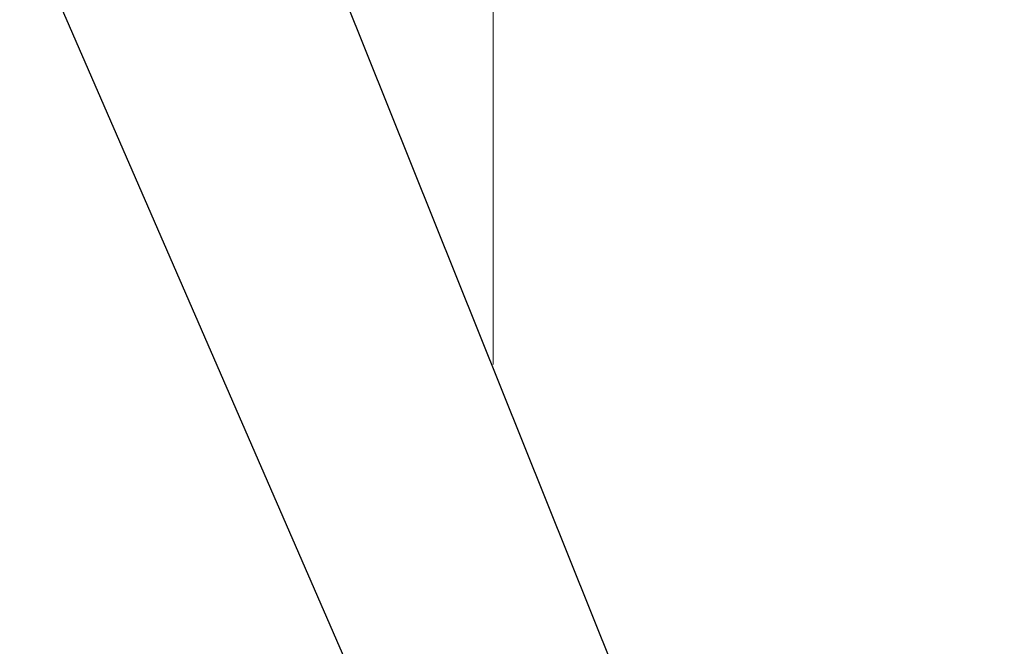
# Model space of a CAD drawing. Units: inches. Extents: x 0.3 to 16.8, y 0.2 to 10.8.
# Drawn here: x 4.6 to 5, y 7.2 to 7.4 of the extents above; entities that cross this region are included whole.
import ezdxf

# ---------------------------------------------------------------- set-up
doc = ezdxf.new("R2010")
doc.units = ezdxf.units.IN
doc.header["$MEASUREMENT"] = 0
doc.linetypes.add('SLD-Phantom', pattern=[0.49999999999999994, 0.25, -0.05, 0.05, -0.05, 0.05, -0.05])
doc.linetypes.add('SLD-Solid', pattern=[0])
doc.layers.add('LAYER_1', color=7, linetype='SLD-Solid', lineweight=35)
doc.styles.add('SLDTEXTSTYLE0', font='ARIAL.TTF', dxfattribs={"width": 0.948})
doc.styles.get("Standard").update_dxf_attribs({"font": 'ARIAL.TTF'})
doc.dimstyles.new('SLDDIMSTYLE3', dxfattribs={"dimtxt": 0.1011149088541667, "dimasz": 0.125, "dimexe": 0, "dimexo": 0.0625, "dimgap": 0.02527872721354166, "dimtad": 0, "dimtih": 1, "dimtoh": 1, "dimdec": 1, "dimlfac": 65, "dimrnd": 1e-09, "dimzin": 4, "dimdsep": 46, "dimtxsty": 'SLDTEXTSTYLE0', "dimsah": 1, "dimcen": 0.09, "dimadec": 0, "dimazin": 1, "dimtfac": 1, "dimtdec": 1, "dimtmove": 0, "dimatfit": 0, "dimfxl": 1, "dimfrac": 2, "dimtolj": 1, "dimtzin": 12, "dimarcsym": 0})
doc.dimstyles.new('SLDDIMSTYLE5', dxfattribs={"dimtxt": 0.18, "dimasz": 0.125, "dimexe": 0, "dimexo": 0.0625, "dimgap": 0, "dimtad": 0, "dimtih": 1, "dimtoh": 1, "dimdec": 0, "dimrnd": 1e-09, "dimzin": 0, "dimdsep": 46, "dimtxsty": 'Standard', "dimsah": 1, "dimcen": 0.09, "dimadec": 0, "dimazin": 0, "dimtfac": 0.125, "dimtdec": 0, "dimtofl": 0, "dimtmove": 0, "dimatfit": 3, "dimfxl": 1, "dimfrac": 2, "dimtolj": 1, "dimtzin": 0, "dimarcsym": 0})

# ---------------------------------------------------------------- blocks, each defined once
blk = doc.blocks.new('_D_6')
at = {"layer": 'LAYER_1', "color": 7}
for p, q in [((2.830171442337859, 7.45759507400177), (2.830171442337859, 7.70759507400177)), ((5.171330055236335, 7.45759507400177), (2.768171442337859, 7.45759507400177)), ((2.714430687718266, 7.336378216922745), (2.679708465915669, 7.336378216922745)), ((2.679708465915669, 7.336378216922745), (2.679708465915669, 7.181092717460753)), ((2.94591217862433, 7.336378216922745), (2.980634400426928, 7.336378216922745)), ((2.980634400426928, 7.336378216922745), (2.980634400426928, 7.181092717460753)), ((2.679708465915669, 7.181092717460753), (2.714430687718266, 7.181092717460753)), ((2.980634400426928, 7.181092717460753), (2.94591217862433, 7.181092717460753)), ((3.587888201814165, 6.903748920155619), (2.768171442337859, 6.903748920155619)), ((2.830171442337859, 6.903748920155619), (2.830171442337859, 6.653748920155619))]:
    blk.add_line(p, q, dxfattribs=at)
for points in [[(2.830171442337859, 7.45759507400177), (2.852671442337859, 7.58259507400177), (2.807671442337859, 7.58259507400177)], [(2.830171442337859, 6.903748920155619), (2.807671442337859, 6.778748920155619), (2.852671442337859, 6.778748920155619)]]:
    blk.add_solid(points, dxfattribs=at)
at = {"layer": 'LAYER_1', "color": 7, "char_height": 0.1041666666666667, "attachment_point": 1, "style": 'SLDTEXTSTYLE0'}
for s, insert in [('914', (2.714430687718266, 7.315370613895253)), ('36.0', (2.695140558892814, 7.153333566594384))]:
    blk.add_mtext(s, dxfattribs=dict(at, insert=insert))

msp = doc.modelspace()

# ---------------------------------------------------------------- linework, layer by layer
at = {"layer": 'LAYER_1', "color": 7, "linetype": 'SLD-Phantom', "lineweight": 18}
msp.add_line((4.793654766308114, 7.49956677060713), (4.793654766308114, 6.749787729889626), dxfattribs=at)

# ---------------------------------------------------------------- dimensions: what is measured, and where the dimension line sits
at = {"layer": 'LAYER_1', "color": 7}
dim = msp.add_linear_dim(base=(2.830171442337859, 6.903748920155619), p1=(5.221330055236335, 7.45759507400177), p2=(3.637888201814165, 6.903748920155619), angle=90.0000000000002, dimstyle='SLDDIMSTYLE3', dxfattribs=at)
dim.commit()
dim.dimension.update_dxf_attribs({"geometry": '_D_6', "text_midpoint": (2.830171442337859, 7.189291014419993), "dimtype": 160})

# ---------------------------------------------------------------- leaders
for points in [[(4.993424709508806, 6.750560064916784), (4.417790314166866, 8.184987141171288), (4.167790314166866, 8.184987141171288)], [(4.952682295883226, 6.678024257741784), (4.410139627202343, 7.924996055151381), (4.160139627202343, 7.924996055151381)]]:
    msp.add_leader(points, dimstyle='SLDDIMSTYLE5', dxfattribs=at)

doc.saveas('drawing.dxf')
